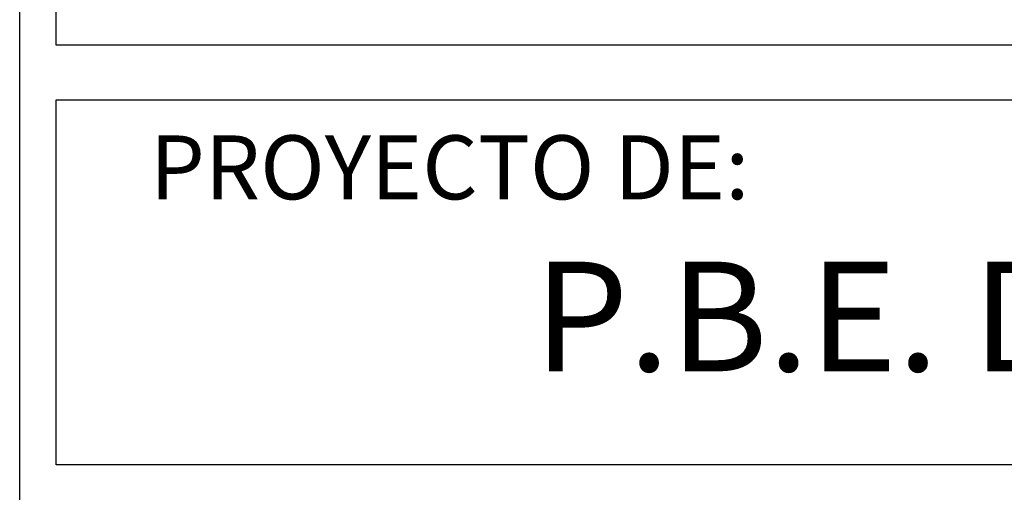
# Model space of a CAD drawing. Units: metres. Extents: x 10636.4 to 10735.9, y 10121.5 to 10179.7.
# Drawn here: x 10719.3 to 10722, y 10125.3 to 10126.6 of the extents above; entities that cross this region are included whole.
import ezdxf
from ezdxf.enums import TextEntityAlignment as Align

# ---------------------------------------------------------------- set-up
doc = ezdxf.new("R2010")
doc.units = ezdxf.units.M
doc.layers.add('CAJETIN', color=7, linetype='Continuous')
doc.styles.add('ESTILO2', font='ARIALBD.TTF')
doc.styles.add('ESTILO3', font='ARIAL.TTF')

# ---------------------------------------------------------------- blocks, each defined once
blk = doc.blocks.new('1301A1-J-EXT')
at = {"layer": 'CAJETIN', "color": 1}
blk.add_lwpolyline([(-165.524, 0), (-165.524, 76.411), (0, 76.411)], dxfattribs=at)
at = {"layer": 'CAJETIN', "color": 2}
blk.add_lwpolyline([(-164.524, 75.411), (-1, 75.411), (-1, 50.752), (-164.524, 50.752)], close=True, dxfattribs=at)
at = {"layer": 'CAJETIN', "color": 1}
blk.add_lwpolyline([(-164.524, 39.252), (-164.524, 49.252), (-1, 49.252), (-1, 39.252)], close=True, dxfattribs=at)
at = {"layer": 'CAJETIN'}
for s, height, style, p in [('PROYECTO DE:', 1.75, 'ESTILO3', (-153.734, 47.175)), ('P.B.E. DE CENTRO DE INTERPRETACIÓN ASTROFÍSICA MEDIOAMBIENTAL', 3, 'ESTILO2', (-82.762, 42.928))]:
    blk.add_text(s, height=height, dxfattribs=dict(at, style=style)).set_placement(p, align=Align.MIDDLE)
at = {"layer": 'CAJETIN', "style": 'ESTILO2'}
for tag, height, p in [('PLANO', 2.8, (-82.762, 31.544)), ('Nº', 2.2, (-91.524, 17.826)), ('ESCALA', 2.2, (-121.024, 17.826)), ('CAD', 2.2, (-91.524, 4.45))]:
    blk.add_attdef(tag, text='', height=height, dxfattribs=at).set_placement(p, align=Align.CENTER)

msp = doc.modelspace()

# ---------------------------------------------------------------- block references
at = {"layer": 'CAJETIN', "xscale": 0.1, "yscale": 0.1, "zscale": 0.1}
msp.add_blockref('1301A1-J-EXT', (10735.8817, 10121.4702), dxfattribs=at)

doc.saveas('drawing.dxf')
